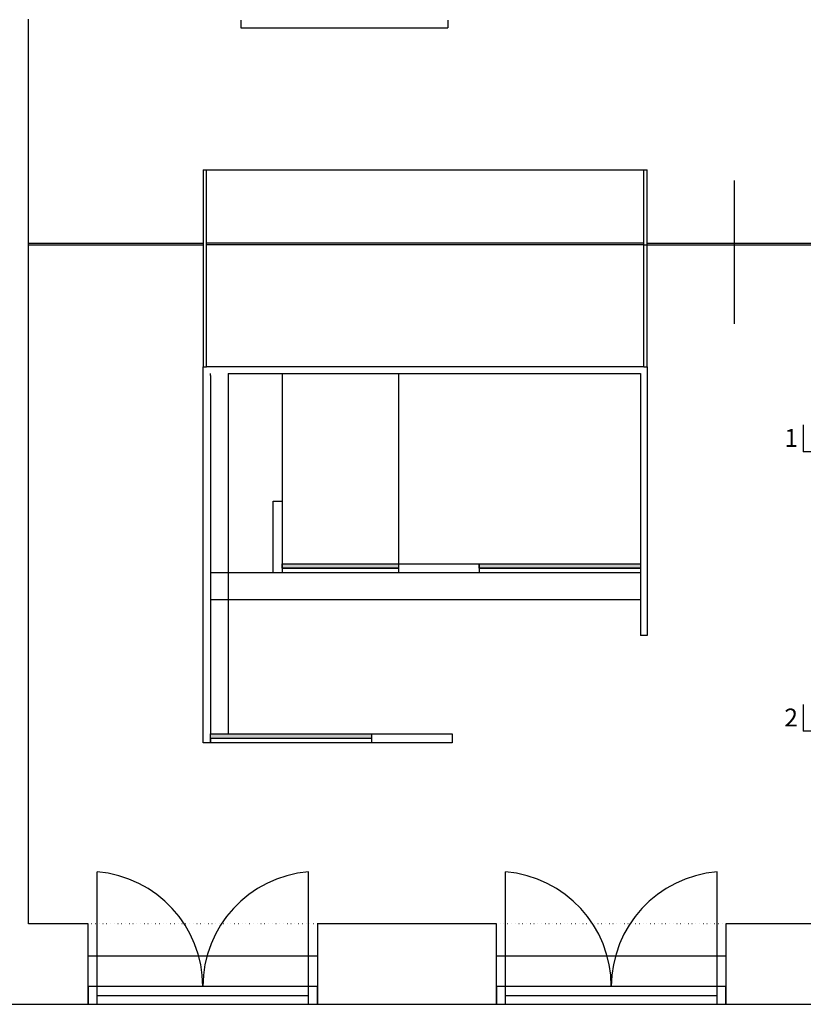
# Model space of a CAD drawing. Units: millimetres. Extents: x -61221 to -10618, y -14322 to 24809.
# Drawn here: x -25858 to -25421, y -12169 to -11619 of the extents above; entities that cross this region are included whole.
import ezdxf

# ---------------------------------------------------------------- set-up
doc = ezdxf.new("R2010")
doc.units = ezdxf.units.MM
doc.header["$LTSCALE"] = 0.5
doc.linetypes.add('PPP', pattern=[4, 0, -2, 0, -2])
for name, color, linetype in [('__schnittlinien', 250, 'Continuous'), ('_ans', 55, 'Continuous'), ('_ans_duenn', 253, 'Continuous'), ('_bem', 251, 'Continuous'), ('_bt_fen', 5, 'Continuous'), ('_bt_stg', 251, 'Continuous'), ('_dots', 241, 'PPP'), ('_wnd_ntr', 2, 'Continuous'), ('_wnd_tr', 3, 'Continuous')]:
    doc.layers.add(name, color=color, linetype=linetype)
doc.styles.add('arial ly dets', font='arial.ttf', dxfattribs={"height": 2.5})
doc.styles.add('bem_20', font='arial.ttf', dxfattribs={"width": 0.9, "height": 3})
doc.dimstyles.new('_bem_20', dxfattribs={"dimtxt": 2, "dimasz": 0.2, "dimexe": 1.25, "dimexo": 0.625, "dimgap": 1.2, "dimtad": 1, "dimdec": 1, "dimrnd": 0.05, "dimzin": 9, "dimdsep": 46, "dimtxsty": 'bem_20', "dimblk": 'BEMPF100', "dimcen": 0, "dimse1": 1, "dimse2": 1, "dimclrd": 256, "dimclrt": 256, "dimadec": 0, "dimazin": 0, "dimtfac": 1, "dimtdec": 1, "dimtofl": 0, "dimtmove": 0, "dimatfit": 3, "dimldrblk": 'BEMPF100', "dimfxl": 0, "dimtolj": 1, "dimtzin": 1, "dimarcsym": 0})

# ---------------------------------------------------------------- blocks, each defined once
blk = doc.blocks.new('BEMPF100')
for p, q in [((-7.1, -7.1), (7.1, 7.1)), ((0, -20), (0, 20))]:
    blk.add_line(p, q)
blk = doc.blocks.new('*D252')
at = {"layer": '_bem', "lineweight": -2, "transparency": 16777216}
blk.add_line((-26976.64, -12082.32), (-26976.64, -12123.82), dxfattribs=at)
at = {"layer": 'Defpoints', "color": 0, "transparency": 16777216}
for p in [(-26962.11, -12082.12), (-26976.64, -12124.02), (-24962.11, -12124.02)]:
    blk.add_point(p, dxfattribs=at)
at = {"layer": '_bem', "lineweight": -2, "transparency": 16777216, "xscale": 0.2, "yscale": 0.2, "zscale": 0.2}
for p, rotation in [((-26976.64, -12082.12), 90), ((-26976.64, -12124.02), 270)]:
    blk.add_blockref('BEMPF100', p, dxfattribs=dict(at, rotation=rotation))
at = {"layer": '_bem', "transparency": 16777216, "insert": (-26979.38, -12103.07), "char_height": 3, "attachment_point": 5, "rotation": 90, "style": 'bem_20'}
blk.add_mtext('\\A1;41.9', dxfattribs=at)
blk = doc.blocks.new('LD_14_3_schnittlinien')
for p, q in [((-462.85, 278.52), (-462.85, 263.52)), ((-392.6, 263.52), (-462.85, 263.52)), ((-462.85, 122.42), (-462.85, 107.42)), ((-392.6, 107.42), (-462.85, 107.42))]:
    blk.add_line(p, q)
at = {"char_height": 10, "width": 11.804, "attachment_point": 6, "style": 'arial ly dets'}
for s, insert in [('1', (-465.85, 269.93)), ('2', (-465.85, 113.83))]:
    blk.add_mtext(s, dxfattribs=dict(at, insert=insert))

msp = doc.modelspace()

# ---------------------------------------------------------------- hatches: boundary and pattern name
at = {"layer": '_wnd_ntr'}
for points in [[(-25711.605, -11923.021), (-25646.605, -11923.021), (-25646.605, -11925.521), (-25711.605, -11925.521)], [(-25601.605, -11923.021), (-25511.579, -11923.021), (-25511.579, -11925.521), (-25601.605, -11925.521)], [(-25751.605, -12023.021), (-25751.605, -12018.021), (-25661.605, -12018.021), (-25661.605, -12020.521), (-25751.605, -12020.521)]]:
    msp.add_hatch(color=256, dxfattribs=at).paths.add_polyline_path(points)

# ---------------------------------------------------------------- linework, layer by layer
at = {"layer": '_ans'}
for p, q in [((-25753.705, -11703.021), (-25509.705, -11703.021)), ((-25509.705, -11813.021), (-25753.731, -11813.021)), ((-25711.605, -11816.821), (-25511.605, -11816.821))]:
    msp.add_line(p, q, dxfattribs=at)
at = {"layer": '_ans_duenn'}
for p, q in [((-25819.805, -12142.021), (-25691.805, -12142.021)), ((-25591.805, -12142.021), (-25463.805, -12142.021))]:
    msp.add_line(p, q, dxfattribs=at)
at = {"layer": '_bt_fen'}
for p, q in [((-25459.105, -11789.021), (-25459.105, -11709.021)), ((-25853.005, -11744.021), (-25755.605, -11744.021)), ((-25853.005, -11745.021), (-25755.605, -11745.021)), ((-25507.805, -11744.021), (-25410.405, -11744.021)), ((-25507.805, -11745.021), (-25410.405, -11745.021)), ((-25814.805, -12169.021), (-25814.805, -12095.021)), ((-25696.805, -12169.021), (-25696.805, -12095.021)), ((-25586.805, -12169.021), (-25586.805, -12095.021)), ((-25468.805, -12169.021), (-25468.805, -12095.021)), ((-25691.805, -12159.021), (-25819.805, -12159.021)), ((-25463.805, -12159.021), (-25591.805, -12159.021)), ((-25814.805, -12164.021), (-25696.805, -12164.021)), ((-25586.805, -12164.021), (-25468.805, -12164.021)), ((-25819.805, -12169.021), (-25691.805, -12169.021)), ((-25591.805, -12169.021), (-25463.805, -12169.021))]:
    msp.add_line(p, q, dxfattribs=at)
for centre, start, end in [((-25820.19, -12159.18), 0.14181, 85.20256), ((-25691.421, -12159.18), 94.79744, 179.85819), ((-25592.19, -12159.18), 0.14181, 85.20256), ((-25463.421, -12159.18), 94.79744, 179.85819)]:
    msp.add_arc(centre, 64.385, start, end, dxfattribs=at)
at = {"layer": '_bt_stg'}
for p, q in [((-25734.505, -11619.521), (-25734.505, -11623.821)), ((-25619.105, -11619.521), (-25619.105, -11623.821)), ((-25734.505, -11623.821), (-25619.105, -11623.821))]:
    msp.add_line(p, q, dxfattribs=at)
at = {"layer": '_dots', "ltscale": 2}
for p, q in [((-25691.805, -12124.172), (-25819.805, -12124.172)), ((-25463.805, -12124.172), (-25591.805, -12124.172))]:
    msp.add_line(p, q, dxfattribs=at)
at = {"layer": '_wnd_ntr'}
for p, q in [((-25755.605, -11703.021), (-25755.605, -11745.021)), ((-25755.605, -11703.021), (-25753.705, -11703.021)), ((-25753.705, -11813.021), (-25753.705, -11703.021)), ((-25509.705, -11703.021), (-25507.805, -11703.021)), ((-25509.705, -11813.021), (-25509.705, -11703.021)), ((-25507.805, -11813.021), (-25507.805, -11703.021)), ((-25755.605, -11745.021), (-25755.605, -11813.021)), ((-25509.705, -11744.021), (-25753.705, -11744.021)), ((-25509.705, -11745.021), (-25753.705, -11745.021)), ((-25509.705, -11745.021), (-25507.805, -11745.021)), ((-25755.605, -12023.021), (-25755.605, -11813.021)), ((-25755.605, -11813.021), (-25753.705, -11813.021)), ((-25509.705, -11813.021), (-25507.805, -11813.021)), ((-25507.805, -11813.021), (-25507.805, -11963.021)), ((-25751.605, -11818.021), (-25751.605, -12018.021)), ((-25741.605, -11816.821), (-25741.605, -12018.021)), ((-25711.605, -11816.821), (-25711.605, -11928.021)), ((-25646.605, -11816.821), (-25646.605, -11928.021)), ((-25511.605, -11816.821), (-25511.605, -11963.021)), ((-25511.579, -11928.021), (-25751.605, -11928.021)), ((-25751.605, -11928.021), (-25751.605, -11943.021)), ((-25751.605, -11943.021), (-25511.579, -11943.021)), ((-25507.805, -11963.021), (-25511.605, -11963.021)), ((-25616.605, -12023.021), (-25755.605, -12023.021)), ((-25751.605, -12018.021), (-25616.605, -12018.021)), ((-25616.605, -12018.021), (-25616.605, -12023.021))]:
    msp.add_line(p, q, dxfattribs=at)
for points in [[(-25711.605, -11928.021), (-25716.605, -11928.021), (-25716.605, -11888.021), (-25711.605, -11888.021)], [(-25711.605, -11923.021), (-25711.605, -11925.521), (-25646.605, -11925.521)], [(-25646.605, -11923.021), (-25601.605, -11923.021), (-25601.605, -11928.021)], [(-25601.605, -11923.021), (-25601.605, -11925.521), (-25511.579, -11925.521)], [(-25751.605, -12018.021), (-25751.605, -12018.021)], [(-25661.605, -12020.521), (-25661.605, -12023.021)]]:
    msp.add_lwpolyline(points, dxfattribs=at)
for points in [[(-25711.605, -11923.021), (-25646.605, -11923.021), (-25646.605, -11925.521), (-25711.605, -11925.521)], [(-25601.605, -11923.021), (-25511.579, -11923.021), (-25511.579, -11925.521), (-25601.605, -11925.521)], [(-25751.605, -12023.021), (-25751.605, -12018.021), (-25661.605, -12018.021), (-25661.605, -12020.521), (-25751.605, -12020.521)]]:
    msp.add_lwpolyline(points, close=True, dxfattribs=at)
at = {"layer": '_wnd_tr'}
for p, q in [((-25853.005, -12124.021), (-25853.005, -11619.021)), ((-25751.605, -11818.021), (-25751.605, -11816.821)), ((-25741.605, -11816.821), (-25741.605, -11816.821)), ((-25741.605, -11816.821), (-25711.605, -11816.821)), ((-25646.605, -11816.821), (-25646.605, -11816.821)), ((-25819.805, -12124.021), (-25853.005, -12124.021)), ((-25819.805, -12169.021), (-25819.805, -12124.021)), ((-25591.805, -12124.021), (-25691.805, -12124.021)), ((-25691.805, -12124.021), (-25691.805, -12169.021)), ((-25591.805, -12169.021), (-25591.805, -12124.021)), ((-25410.405, -12124.021), (-25463.805, -12124.021)), ((-25463.805, -12124.021), (-25463.805, -12169.021)), ((-25819.805, -12159.021), (-25819.805, -12169.021)), ((-25691.805, -12169.021), (-25691.805, -12159.021)), ((-25591.805, -12159.021), (-25591.805, -12169.021)), ((-25463.805, -12169.021), (-25463.805, -12159.021)), ((-25919.805, -12169.021), (-25819.805, -12169.021)), ((-25691.805, -12169.021), (-25591.805, -12169.021)), ((-25463.805, -12169.021), (-25363.805, -12169.021))]:
    msp.add_line(p, q, dxfattribs=at)
msp.add_lwpolyline([(-25755.605, -11703.601), (-25755.605, -11743.701)], dxfattribs=at)

# ---------------------------------------------------------------- block references
at = {"layer": '__schnittlinien'}
msp.add_blockref('LD_14_3_schnittlinien', (-24957.805, -12124.021), dxfattribs=at)

# ---------------------------------------------------------------- dimensions: what is measured, and where the dimension line sits
at = {"layer": '_bem'}
dim = msp.add_linear_dim(base=(-26976.644, -12124.021), p1=(-26962.105, -12082.121), p2=(-24962.105, -12124.021), angle=90, dimstyle='_bem_20', override={"dimtmove": 1}, dxfattribs=at)
dim.commit()
dim.dimension.update_dxf_attribs({"geometry": '*D252', "text_midpoint": (-26979.376, -12103.071)})

doc.saveas('drawing.dxf')
